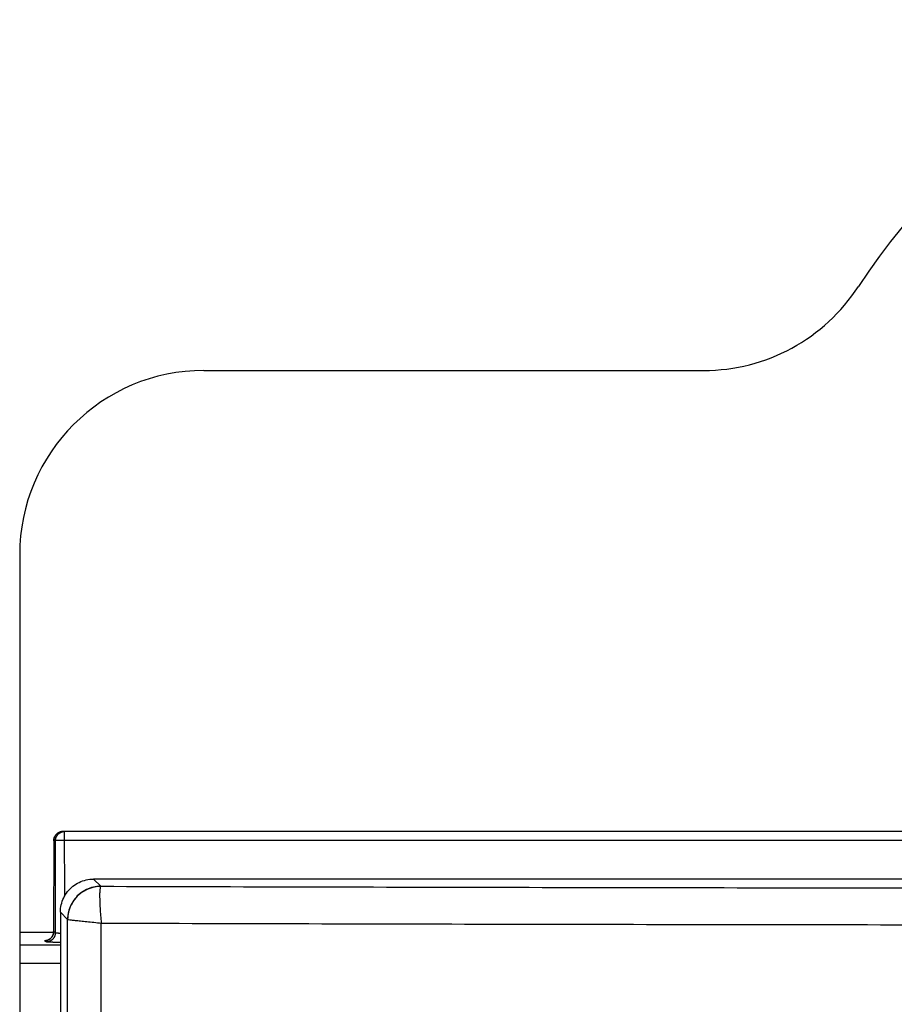
# Model space of a CAD drawing. Units: inches. Extents: x -38.2 to 42.5, y -0.6 to 79.1.
# Drawn here: x 2 to 2.9, y 44.1 to 45.2 of the extents above; entities that cross this region are included whole.
import ezdxf

# ---------------------------------------------------------------- set-up
doc = ezdxf.new("R2010")
doc.units = ezdxf.units.IN
doc.header["$LTSCALE"] = 1.21
doc.header["$MEASUREMENT"] = 0
doc.layers.get('0').update_dxf_attribs({"linetype": 'CONTINUOUS'})

msp = doc.modelspace()

# ---------------------------------------------------------------- linework, layer by layer
for p, q in [((2.157882000000001, 44.78530000000001), (2.692545062999997, 44.78530000000001)), ((1.960881999999998, 44.5883), (1.960881999999998, 39.7323)), ((1.997337152, 44.28260456699999), (1.99721864499999, 44.185424623)), ((1.999141089999995, 44.282592564), (1.997343139999998, 44.282592564)), ((1.999260824000004, 44.18440683300001), (1.999141089999995, 44.282592564)), ((4.757584335999994, 44.292435084), (2.007179663999992, 44.292435084)), ((2.009050321000004, 44.223313641), (2.008977614000003, 44.292435084)), ((4.755786386000011, 44.28293606299999), (2.008977614000003, 44.28293606299999)), ((2.039840729999995, 44.24157779100001), (2.047528424999996, 44.233890097)), ((4.724923270000005, 44.24157779100001), (2.039840729999995, 44.24157779100001)), ((2.004429243999994, 44.20616630500001), (2.004429243999994, 39.85181401200002)), ((2.004429243999994, 44.20616630500001), (2.012116937999991, 44.198478611)), ((2.012128673999996, 39.85181401200002), (2.012128673999996, 44.19845262600001)), ((2.048139163000002, 39.85181401200002), (2.048171975999992, 44.194528988)), ((1.997150688000005, 44.184355118), (1.960881999999998, 44.184355118)), ((1.997224647999985, 44.185424611), (1.999260824000004, 44.18440683300001)), ((2.004429243999994, 44.170948579), (1.960881999999998, 44.170948579)), ((1.987388124000006, 44.17558359), (1.989424299999996, 44.17456581200001)), ((2.004429243999994, 44.151266538), (1.960881999999998, 44.151266538))]:
    msp.add_line(p, q)
for centre, radius, start, end in [((3.382381999999993, 44.53529999999999), 0.625, 32.94239891539998, 147.0576010846), ((2.692545062999997, 44.98230000000001), 0.197, 270, 327.0576010845999), ((2.157882000000001, 44.5883), 0.197, 90, 180)]:
    msp.add_arc(centre, radius, start, end)
for points, start_tangent, end_tangent in [([(2.007179663999992, 44.292435084), (2.006317195000008, 44.29239722300001), (2.005470590000002, 44.29228556500001), (2.004644208999991, 44.29210290899999), (2.003850603000004, 44.29185499099999), (2.003075440999993, 44.29153854400001), (2.002351537999999, 44.291169533), (2.001649931999992, 44.29073487700002), (2.000998442000011, 44.290252048), (2.000392807000011, 44.289720941), (1.999810647999993, 44.289117348), (1.999315324999998, 44.288510956), (1.998849618999998, 44.28783523000001), (1.998436172999988, 44.287112139), (1.998097191999989, 44.28638517600001), (1.99780937700001, 44.285604693), (1.997584605, 44.28478574500001), (1.997433744999995, 44.283968156), (1.997351449999996, 44.283123033), (1.997337154999997, 44.282604556)], (-1, 0), (-0.001225509741525104, -0.9999992490626548)), ([(1.997343139999998, 44.282592564), (1.997380571999997, 44.28345040400001), (1.997492581999992, 44.284301716), (1.997678317999998, 44.28514002000001), (1.997936366999994, 44.285958936), (1.998264763999998, 44.28675223099999), (1.998661009000003, 44.28751386700002), (1.999122088999997, 44.288238049), (1.999644490999998, 44.288919264), (2.000224242000002, 44.28955232800001), (2.000856929000008, 44.29013242200001), (2.001537734999999, 44.290655133), (2.002261479999987, 44.291116481), (2.003022657000002, 44.29151295699999), (2.003815471999999, 44.291841543), (2.004633892000001, 44.292099737), (2.005471685000003, 44.29228557400002), (2.006322478000001, 44.29239764100001), (2.007179663999992, 44.292435084)], (0, 1), (1, 0)), ([(1.999141089999995, 44.282592564), (1.999178522000008, 44.28345040900001), (1.999290534000011, 44.284301726), (1.99947627200001, 44.28514003400001), (1.999734323000013, 44.28595895400001), (2.000062724000003, 44.286752252), (2.000458973999997, 44.28751389199999), (2.000920058000005, 44.288238076), (2.00144246699999, 44.28891929300001), (2.002022222999997, 44.28955235800001), (2.002654915999997, 44.29013245300001), (2.003335729, 44.290655164), (2.004059481000013, 44.291116511), (2.004820663999993, 44.29151298399999), (2.005613484999998, 44.29184156500001), (2.006431910000003, 44.292099755), (2.007269702000002, 44.29228558600001), (2.008120493000007, 44.29239764600001), (2.008977614000003, 44.292435084)], (0, 1), (1, 0)), ([(2.008977614000003, 44.28293606299999), (2.008089575, 44.28293358000001), (2.007208780000013, 44.282928316), (2.006342412999999, 44.28292031300001), (2.005497542000001, 44.282909636), (2.004681058999992, 44.282896373), (2.003899622999995, 44.28288063200002), (2.003159609999997, 44.282862541), (2.002467053999993, 44.28284224799999), (2.001827606999996, 44.282819918), (2.001246482999989, 44.282795733), (2.000728422999998, 44.282769891), (2.000277652999998, 44.28274260299999), (1.999897849999996, 44.282714091), (1.999592112000002, 44.28268458700001), (1.999362933000015, 44.28265433300001), (1.999212182999997, 44.282623575), (1.999141089999995, 44.282592564)], (-0.9999992582358467, -0.001218001542073768), (-0.7066758029544857, -0.7075374968993748)), ([(2.004429243999994, 44.20616630500001), (2.005315593000006, 44.21404334100001), (2.00794383600001, 44.221552434), (2.012141326999995, 44.228233636), (2.017773398999992, 44.23386570800001), (2.024454601000002, 44.238063199), (2.031963693999984, 44.240691442), (2.039840729999995, 44.24157779100001)], (0, 1), (1, 0)), ([(2.047528424999996, 44.233890097), (2.039654593999998, 44.23299402900001), (2.032174994000002, 44.23036987600001), (2.025464104000008, 44.226149026), (2.019857916000007, 44.22054281400001), (2.015637106000014, 44.21383193), (2.013012989999993, 44.20635237), (2.012116937999991, 44.198478611)], (-0.9999992582712921, -0.001217972440566054), (-0.001217972440566054, -0.9999992582712921)), ([(2.047284192000006, 44.23362636099999), (2.038192854000002, 44.23234211899999), (2.029729370000013, 44.228781549), (2.022462226000002, 44.22318380700001), (2.016879551999992, 44.21592488500001), (2.01335633299999, 44.207492358), (2.012129221999999, 44.19845262600001)], (-0.9999360145226067, -0.01131224383777711), (-0.004186428381715432, -0.9999912368703061)), ([(2.047284192000006, 44.23362636099999), (2.046781355000007, 44.23184403), (2.046489305999998, 44.228462726), (2.046404988000006, 44.22360694700001), (2.046536908999997, 44.21750765899999), (2.046876241999996, 44.210390043), (2.047424724999999, 44.20261407600002), (2.048139171000003, 44.19453226600001)], (-0.5026041101111002, -0.864516690700318), (0.113531378142503, -0.9935344111690667)), ([(2.047528424999996, 44.23388972900001), (2.047406480999996, 44.23379588600001), (2.047284157000007, 44.233631187)], (-0.9019044481998808, -0.4319356043639705), (-0.520010212151619, -0.8541600431172298)), ([(2.047528424999996, 44.233890097), (2.491883723000001, 44.232788101), (2.936962721, 44.23212654299999), (3.382394799000011, 44.23190597700001), (3.827823863999996, 44.23212656699999), (4.272893842000002, 44.23278812900001), (4.717235576999997, 44.233890098)], (0.9999955652520901, -0.002978166575716664), (0.9999955651985444, 0.002978184555031528)), ([(2.012116937999991, 44.198478611), (2.012122825000006, 44.198469104), (2.012128673999996, 44.19845262600001)], (0.7067055067557995, -0.7075078280280924), (0.2797990659753116, -0.9600585829413449)), ([(2.012128673999996, 44.19845262600001), (2.013240483000004, 44.198273743), (2.015983796, 44.197935407), (2.02026527999999, 44.197449138), (2.025881214999998, 44.19683636699999), (2.032626186000002, 44.19612717900002), (2.040160454000002, 44.19534245700001), (2.048171975999992, 44.194528988)], (0.9429279910270933, -0.3329967022923948), (0.9931251106988626, -0.1170577400233404)), ([(2.048171973999985, 44.19453218400001), (2.492289427000003, 44.193436797), (2.937150107999997, 44.19277916099999), (3.382366204000007, 44.19255988200001), (3.827582436, 44.19277913200001), (4.272443551999999, 44.193436737), (4.716624836999998, 44.19453234300001)], (0.9999956136408698, -0.002961874241192785), (0.9999956135820419, 0.002961894102686561)), ([(1.997218640999989, 44.18542460800001), (1.997203367000012, 44.184888461), (1.997120826, 44.184052784), (1.996977154999996, 44.18327035900001), (1.996783438999984, 44.182543088), (1.996549790000003, 44.181871372), (1.996284645000003, 44.181253087), (1.995994409000005, 44.180684258), (1.995684008999987, 44.18016078300001), (1.995357855000009, 44.17967966100001), (1.995019762999988, 44.17923822100001), (1.994672818999987, 44.178833747), (1.994319688999994, 44.17846378600001), (1.993962642999989, 44.178126038), (1.993603473999997, 44.17781823999999), (1.993243644999993, 44.17753827099999), (1.992884595000007, 44.177284329), (1.992527537000001, 44.1770547), (1.992173438999998, 44.176847736), (1.99182299200001, 44.176661835), (1.991477631999999, 44.176495927), (1.99113912, 44.17634908200002), (1.990809058999986, 44.17622025000001), (1.990489037999993, 44.17610834400001), (1.990182342000011, 44.17601274100001), (1.989896838999996, 44.17593375), (1.989640005000012, 44.175870813), (1.989417181000007, 44.17582241500001), (1.989226661000004, 44.175785635), (1.989063378000012, 44.175757559), (1.988924582999999, 44.17573628700001), (1.988809743000004, 44.17572060400001), (1.988720682999997, 44.17570976499999), (1.988658255000004, 44.17570297900001), (1.988622110999998, 44.175699455), (1.988613424999997, 44.17569869)], (-0.001227824488367221, -0.9999992462232289), (-0.9960629326610188, -0.08864893783193918)), ([(1.988618279999997, 44.17566160000001), (1.989095563000006, 44.175734022), (1.989933039000007, 44.175920207), (1.990751162999999, 44.17617867), (1.991543710999991, 44.176507446), (1.992304657000005, 44.176904034), (1.993028214000006, 44.17736541800001), (1.993708880999989, 44.177888091), (1.994341478999999, 44.17846807600002), (1.994921200000007, 44.17910096400001), (1.995443632999994, 44.17978194200001), (1.995904807000002, 44.18050583), (1.996301213999999, 44.181267124), (1.996629839999997, 44.182060034), (1.996780064999996, 44.182505191)], (0.992066675453568, 0.1257128134062117), (0.2970660143327213, 0.9548569438028252)), ([(1.989424299999996, 44.17456581200001), (1.990281277999998, 44.174603753), (1.991131739999986, 44.17471624400001), (1.991969216000001, 44.174902429), (1.992787340000007, 44.17516089200001), (1.993579887999999, 44.17548966800001), (1.994340833999999, 44.175886256), (1.995064392000003, 44.17634764099999), (1.995745057999997, 44.17687031300001), (1.996377656000007, 44.177450299), (1.996957377000001, 44.178083187), (1.997479810000002, 44.178764164), (1.997940983999996, 44.17948805200001), (1.998337390999993, 44.18024934600001), (1.998666016000001, 44.181042257), (1.998924360999993, 44.181860754), (1.999110461000015, 44.182698613), (1.999222900000007, 44.18354946300001), (1.999260824000004, 44.18440683300001)], (0.9999998143272996, 0.0006093811340966883), (0.0006087984900753165, 0.999999814682182)), ([(1.996780064999996, 44.182505191), (1.996798005000002, 44.18256348800001)], (0.2970705387189887, 0.9548555362070275), (0.2911524824210514, 0.9566766600999836)), ([(1.996798005000002, 44.18256348800001), (1.996888185000003, 44.182878531), (1.996974324999996, 44.18322446100001)], (0.2911490537805262, 0.9566777035567956), (0.224031980929114, 0.9745817931405129)), ([(1.996974324999996, 44.18322446100001), (1.996995520000013, 44.18331878200001)], (0.2240306837814727, 0.9745820913214063), (0.2144643396944859, 0.9767318193851413)), ([(1.996995520000013, 44.18331878200001), (1.997074284000007, 44.183716391), (1.997121776, 44.18401100299999)], (0.2144597965209718, 0.9767328169341826), (0.1441693556412759, 0.9895530288438206)), ([(1.997121776, 44.18401100299999), (1.997136237999996, 44.184114083)], (0.1441646096821928, 0.9895537202775708), (0.1337008940596054, 0.9910217308049618)), ([(1.997136237999996, 44.184114083), (1.997186724000002, 44.184567241), (1.997207115999998, 44.184843324)], (0.1337036106622507, 0.9910213642984078), (0.0596383198038223, 0.9982200512967955)), ([(1.997207115999998, 44.184843324), (1.997217007000003, 44.185042823)], (0.05963848860548236, 0.9982200412117831), (0.03939140067051626, 0.9992238575780777)), ([(1.997217007000003, 44.185042823), (1.997224647999985, 44.185424611)], (0.03939044384958315, 0.9992238952974118), (0.0006076287732478807, 0.9999998153936199)), ([(1.999260824000004, 44.18440683300001), (1.999311913, 44.184356874), (1.999415411000001, 44.18430701100002), (1.999571126000006, 44.18425761700001), (1.999778158999987, 44.18420905800001), (2.000035001000001, 44.18416168099999), (2.000340019999996, 44.18411574699999), (2.000691809000003, 44.184071446), (2.001088758000009, 44.184028983), (2.001528688000008, 44.18398859900002), (2.002009012999991, 44.18395053), (2.002527103999995, 44.18391498000001), (2.003080351999998, 44.18388212400001), (2.003665857000001, 44.183852137), (2.004280216999987, 44.18382519100001), (2.00442923, 44.18381928399999)], (0.4479194785321598, -0.8940739011689571), (0.9992458156242741, -0.03883039991268638)), ([(1.988437736000009, 44.175706895), (1.988022032999993, 44.17568287700001), (1.987707530999998, 44.175658365), (1.987496504000006, 44.17563352200001), (1.987390119999986, 44.175608532), (1.987388124000006, 44.17558359)], (-0.998286532926119, -0.05851493978762186), (0.8944789169194405, -0.4471101287005527)), ([(1.987388124000006, 44.17558359), (1.988245102000008, 44.175621531), (1.988618279999997, 44.17566160000001)], (0.9999998145183023, 0.0006090676160093535), (0.99206667073723, 0.1257128506253382)), ([(1.988844995000008, 44.175726106), (1.988437736000009, 44.175706895)], (-0.999211391560066, -0.03970635939741048), (-0.9982864592645522, -0.05851619646767471)), ([(1.989424299999996, 44.17456581200001), (1.989526338999994, 44.17454085200001), (1.989733217999998, 44.17451596400001), (1.990044533999992, 44.17449134200001), (1.990458494999999, 44.17446717), (1.990972080999995, 44.174443619), (1.991582026999993, 44.17442082000001), (1.992285522999993, 44.174398866), (1.993079346000002, 44.17437786000001), (1.993959142000008, 44.17435792000001), (1.994919732999989, 44.174339163), (1.995955866999992, 44.17432168900001), (1.997062322999994, 44.174305586), (1.998233301999988, 44.17429093700001), (1.999461999999994, 44.174277828), (2.000741281999993, 44.17426633000001), (2.002064908999998, 44.17425649800002), (2.003427472999988, 44.174248373), (2.00442924299999, 44.17424360600002)], (0.8944849309357212, -0.4470980969864646), (0.9999908966879927, -0.004266912366620387))]:
    msp.add_spline(points, degree=3, dxfattribs=dict(start_tangent=start_tangent, end_tangent=end_tangent))

doc.saveas('drawing.dxf')
